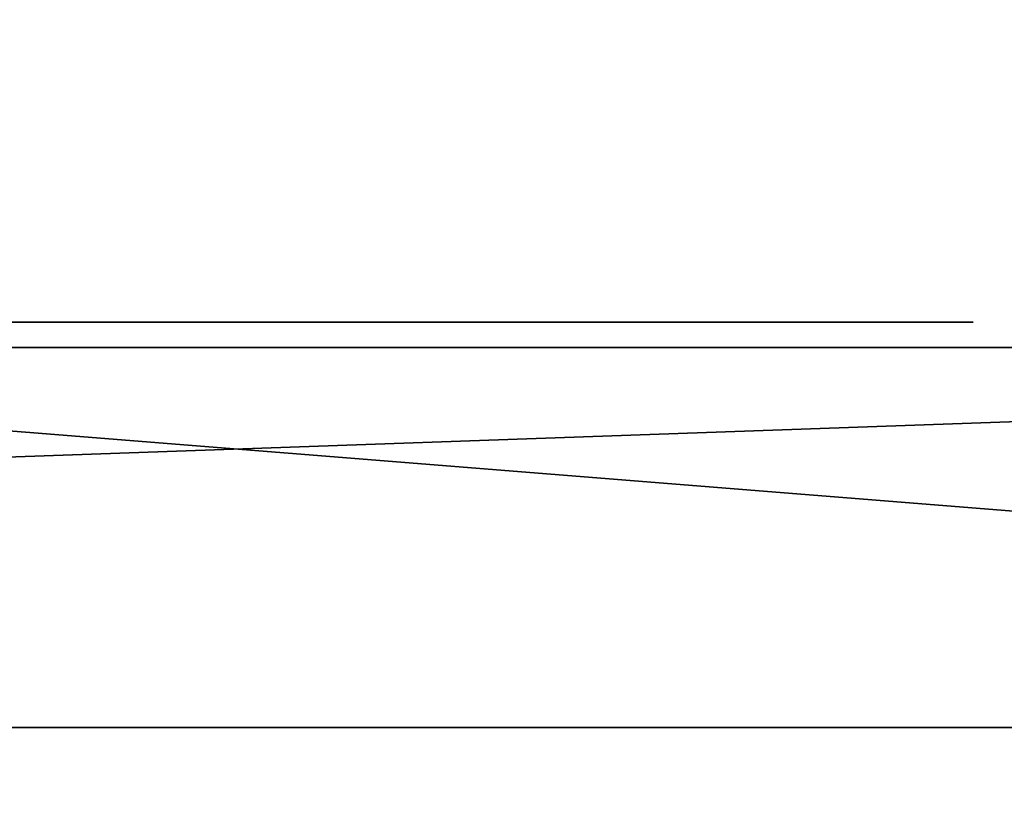
# Model space of a CAD drawing. Units: centimetres. Extents: x -259 to 259, y -312 to 262.
# Drawn here: x 68 to 72, y 90 to 93 of the extents above; entities that cross this region are included whole.
import ezdxf

# ---------------------------------------------------------------- set-up
doc = ezdxf.new("R2010")
doc.units = ezdxf.units.CM
doc.header["$LTSCALE"] = 2.54
doc.layers.get('0').update_dxf_attribs({"true_color": 0xff5454})

# ---------------------------------------------------------------- blocks, each defined once
blk = doc.blocks.new('Grupuj_103')
at = {"color": 0}
for p, q in [((6.1633, 0, 4.4821), (6.1603, 0, 4.4336)), ((6.1603, 0, 4.4336), (6.1625, 0, 3.2564)), ((6.1625, 0, 3.2564), (6.1718, 0, 3.2533)), ((6.164, 0, 4.5876), (6.1633, 0, 4.4821)), ((6.1718, 0, 3.2533), (6.1639, 0, 3.252)), ((6.1639, 0, 3.252), (6.164, 0, 3.0217)), ((6.164, 0, 3.0217), (6.211, 0, 2.662)), ((6.1848, 0, 4.8081), (6.164, 0, 4.5876)), ((6.2438, 0, 5.0004), (6.1848, 0, 4.8081)), ((6.211, 0, 2.662), (6.3445, 0, 2.2438)), ((6.3398, 0, 5.1602), (6.2438, 0, 5.0004)), ((6.2802, 0, 9.1463), (6.2771, 0, 9.0286)), ((6.2771, 0, 9.0286), (6.2771, 0, 6.6901)), ((6.2771, 0, 6.6901), (6.2802, 0, 6.5724)), ((6.3103, 0, 9.3064), (6.2802, 0, 9.1463)), ((6.2802, 0, 6.5724), (6.3107, 0, 6.4123)), ((6.3705, 0, 9.4477), (6.3103, 0, 9.3064)), ((6.3107, 0, 6.4123), (6.3715, 0, 6.2709)), ((6.471, 0, 5.2826), (6.3398, 0, 5.1602)), ((6.3445, 0, 2.2438), (6.6072, 0, 1.8536)), ((6.4581, 0, 9.5677), (6.3705, 0, 9.4477)), ((6.3715, 0, 6.2709), (6.46, 0, 6.1509)), ((6.5702, 0, 9.6636), (6.4581, 0, 9.5677)), ((6.46, 0, 6.1509), (6.5733, 0, 6.0551)), ((6.6326, 0, 5.363), (6.471, 0, 5.2826)), ((6.7044, 0, 9.7327), (6.5702, 0, 9.6636)), ((6.5733, 0, 6.0551), (6.7089, 0, 5.9861)), ((6.6072, 0, 1.8536), (6.6195, 0, 1.8408)), ((6.6195, 0, 1.8408), (6.6316, 0, 1.8276)), ((6.6316, 0, 1.8276), (6.6445, 0, 1.8129)), ((6.8179, 0, 5.3985), (6.6326, 0, 5.363)), ((6.6445, 0, 1.8129), (6.7964, 0, 1.6873)), ((6.8577, 0, 9.7721), (6.7044, 0, 9.7327)), ((6.7089, 0, 5.9861), (6.8639, 0, 5.9466)), ((6.7964, 0, 1.6873), (6.9246, 0, 1.6014)), ((6.8893, 0, 5.3999), (6.8179, 0, 5.3985)), ((7.0061, 0, 9.7802), (6.8577, 0, 9.7721)), ((6.8639, 0, 5.9466), (7.0339, 0, 5.9394)), ((7.0098, 0, 5.3884), (6.8893, 0, 5.3999)), ((6.9246, 0, 1.6014), (7.0569, 0, 1.5423)), ((7.1032, 0, 9.771), (7.0061, 0, 9.7802)), ((7.1843, 0, 5.3336), (7.0098, 0, 5.3884)), ((7.0339, 0, 5.9394), (7.1947, 0, 5.9654)), ((7.0569, 0, 1.5423), (7.1984, 0, 1.5044)), ((7.1957, 0, 9.7505), (7.1032, 0, 9.771)), ((7.3323, 0, 5.2364), (7.1843, 0, 5.3336)), ((7.1947, 0, 5.9654), (7.3374, 0, 6.022)), ((7.2828, 0, 9.7192), (7.1957, 0, 9.7505)), ((7.1984, 0, 1.5044), (7.3317, 0, 1.4802)), ((7.3636, 0, 9.6777), (7.2828, 0, 9.7192)), ((7.3317, 0, 1.4802), (7.458, 0, 1.4681)), ((7.4473, 0, 5.1009), (7.3323, 0, 5.2364)), ((7.3374, 0, 6.022), (7.4594, 0, 6.1067)), ((7.4373, 0, 9.6265), (7.3636, 0, 9.6777)), ((7.5031, 0, 9.5661), (7.4373, 0, 9.6265)), ((7.5274, 0, 4.9317), (7.4473, 0, 5.1009)), ((7.458, 0, 1.4681), (7.5182, 0, 1.4666)), ((7.4594, 0, 6.1067), (7.5578, 0, 6.2167)), ((7.5665, 0, 9.5208), (7.5031, 0, 9.5661)), ((7.5182, 0, 1.4666), (7.6222, 0, 1.4715)), ((7.5719, 0, 4.7323), (7.5274, 0, 4.9317)), ((7.5578, 0, 6.2167), (7.6301, 0, 6.3493)), ((7.6702, 0, 9.6075), (7.5665, 0, 9.5208)), ((7.5815, 0, 4.5513), (7.5719, 0, 4.7323)), ((7.5852, 0, 4.5393), (7.5815, 0, 4.5513)), ((7.5843, 0, 3.3937), (7.5823, 0, 3.4112)), ((7.5823, 0, 3.4112), (7.5834, 0, 3.4269)), ((7.5834, 0, 3.4269), (7.5847, 0, 3.4705)), ((7.5858, 0, 3.23), (7.5843, 0, 3.3937)), ((7.5847, 0, 3.4705), (7.5852, 0, 3.5334)), ((7.5852, 0, 3.6364), (7.585, 0, 3.7534)), ((7.585, 0, 3.7534), (7.5852, 0, 4.5393)), ((7.5852, 0, 3.5334), (7.5852, 0, 3.6364)), ((7.6055, 0, 2.9971), (7.5858, 0, 3.23)), ((7.656, 0, 2.829), (7.6055, 0, 2.9971)), ((7.6222, 0, 1.4715), (7.8484, 0, 1.5242)), ((7.6301, 0, 6.3493), (7.6735, 0, 6.5017)), ((7.7114, 0, 2.757), (7.656, 0, 2.829)), ((7.785, 0, 9.6818), (7.6702, 0, 9.6075)), ((7.6735, 0, 6.5017), (7.6856, 0, 6.6477)), ((7.6856, 0, 6.6477), (7.6856, 0, 8.0411)), ((7.6856, 0, 8.0411), (7.6949, 0, 8.1585)), ((7.6949, 0, 8.1585), (7.7221, 0, 8.2616)), ((7.7775, 0, 2.7135), (7.7114, 0, 2.757)), ((7.7221, 0, 8.2616), (7.7661, 0, 8.3491)), ((7.7661, 0, 8.3491), (7.826, 0, 8.4199)), ((7.8554, 0, 2.6807), (7.7775, 0, 2.7135)), ((7.91, 0, 9.7433), (7.785, 0, 9.6818)), ((7.826, 0, 8.4199), (7.9006, 0, 8.4728)), ((7.8484, 0, 1.5242), (8.0079, 0, 1.6129)), ((7.9373, 0, 2.6452), (7.8554, 0, 2.6807)), ((7.9006, 0, 8.4728), (7.989, 0, 8.5067)), ((8.0446, 0, 9.7916), (7.91, 0, 9.7433)), ((8.0295, 0, 2.5913), (7.9373, 0, 2.6452)), ((7.989, 0, 8.5067), (8.0901, 0, 8.5203)), ((8.0079, 0, 1.6129), (8.1139, 0, 1.715)), ((8.1308, 0, 2.5071), (8.0295, 0, 2.5913)), ((8.1881, 0, 9.8265), (8.0446, 0, 9.7916)), ((8.0901, 0, 8.5203), (8.1929, 0, 8.5127)), ((8.1139, 0, 1.715), (8.1941, 0, 1.8416)), ((8.2073, 0, 2.3923), (8.1308, 0, 2.5071)), ((8.3397, 0, 9.8477), (8.1881, 0, 9.8265)), ((8.1929, 0, 8.5127), (8.2834, 0, 8.4845)), ((8.1941, 0, 1.8416), (8.2425, 0, 1.9833)), ((8.2452, 0, 2.2588), (8.2073, 0, 2.3923)), ((8.2425, 0, 1.9833), (8.2564, 0, 2.1284)), ((8.2564, 0, 2.1284), (8.2452, 0, 2.2588)), ((8.2834, 0, 8.4845), (8.3607, 0, 8.4369)), ((8.4988, 0, 9.8549), (8.3397, 0, 9.8477)), ((8.3607, 0, 8.4369), (8.4237, 0, 8.3711)), ((8.4237, 0, 8.3711), (8.4715, 0, 8.2882)), ((8.4833, 0, 4.0086), (8.4281, 0, 3.6066)), ((8.4281, 0, 3.6066), (8.4397, 0, 3.1914)), ((8.4397, 0, 3.1914), (8.5174, 0, 2.8058)), ((8.4715, 0, 8.2882), (8.5031, 0, 8.1895)), ((8.6002, 0, 4.3738), (8.4833, 0, 4.0086)), ((8.8485, 0, 9.8184), (8.4988, 0, 9.8549)), ((8.5031, 0, 8.1895), (8.5173, 0, 8.0761)), ((8.5173, 0, 8.0761), (8.5181, 0, 6.6605)), ((8.5174, 0, 2.8058), (8.6557, 0, 2.4564)), ((8.5181, 0, 6.6605), (8.5236, 0, 6.5485)), ((8.5236, 0, 6.5485), (8.5586, 0, 6.3909)), ((8.5586, 0, 6.3909), (8.6236, 0, 6.2524)), ((8.7736, 0, 4.6963), (8.6002, 0, 4.3738)), ((8.6236, 0, 6.2524), (8.7158, 0, 6.1357)), ((8.6557, 0, 2.4564), (8.8486, 0, 2.1499)), ((8.7158, 0, 6.1357), (8.8325, 0, 6.0435)), ((8.998, 0, 4.9703), (8.7736, 0, 4.6963)), ((8.8325, 0, 6.0435), (8.971, 0, 5.9785)), ((9.1555, 0, 9.7115), (8.8485, 0, 9.8184)), ((8.8486, 0, 2.1499), (9.0904, 0, 1.8925)), ((8.971, 0, 5.9785), (9.1286, 0, 5.9435)), ((9.2683, 0, 5.1898), (8.998, 0, 4.9703)), ((9.0904, 0, 1.8925), (9.3752, 0, 1.691)), ((9.1286, 0, 5.9435), (9.299, 0, 5.9411)), ((9.4162, 0, 9.5385), (9.1555, 0, 9.7115)), ((9.5793, 0, 5.3489), (9.2683, 0, 5.1898)), ((9.299, 0, 5.9411), (9.4574, 0, 5.9716)), ((9.3752, 0, 1.691), (9.6971, 0, 1.5517)), ((9.6271, 0, 9.3032), (9.4162, 0, 9.5385)), ((9.4574, 0, 5.9716), (9.5973, 0, 6.0325)), ((9.9255, 0, 5.4418), (9.5793, 0, 5.3489)), ((9.5973, 0, 6.0325), (9.716, 0, 6.121)), ((9.7847, 0, 9.0099), (9.6271, 0, 9.3032)), ((9.6971, 0, 1.5517), (10.0503, 0, 1.4811)), ((9.716, 0, 6.121), (9.8108, 0, 6.2343)), ((9.8855, 0, 8.6624), (9.7847, 0, 9.0099)), ((9.8108, 0, 6.2343), (9.8791, 0, 6.3699)), ((9.8499, 0, 3.302), (9.8337, 0, 3.4316)), ((9.8337, 0, 3.4316), (9.8392, 0, 3.5663)), ((9.8392, 0, 3.5663), (9.8657, 0, 3.6921)), ((9.8862, 0, 3.1832), (9.8499, 0, 3.302)), ((9.8657, 0, 3.6921), (9.9114, 0, 3.8061)), ((9.8791, 0, 6.3699), (9.9181, 0, 6.5249)), ((9.926, 0, 8.265), (9.8855, 0, 8.6624)), ((9.9408, 0, 3.077), (9.8862, 0, 3.1832)), ((9.9114, 0, 3.8061), (9.9744, 0, 3.9063)), ((9.9181, 0, 6.5249), (9.9266, 0, 6.6533)), ((10.2474, 0, 5.4643), (9.9255, 0, 5.4418)), ((9.9266, 0, 6.6533), (9.926, 0, 8.265)), ((10.0118, 0, 2.9856), (9.9408, 0, 3.077)), ((9.9744, 0, 3.9063), (10.0529, 0, 3.9905)), ((10.0974, 0, 2.9109), (10.0118, 0, 2.9856)), ((10.0503, 0, 1.4811), (10.292, 0, 1.475)), ((10.0529, 0, 3.9905), (10.1451, 0, 4.0567)), ((10.1958, 0, 2.8551), (10.0974, 0, 2.9109)), ((10.1451, 0, 4.0567), (10.2492, 0, 4.1029)), ((10.3051, 0, 2.8201), (10.1958, 0, 2.8551)), ((10.3858, 0, 5.4574), (10.2474, 0, 5.4643)), ((10.2492, 0, 4.1029), (10.3633, 0, 4.127)), ((10.292, 0, 1.475), (10.425, 0, 1.4857)), ((10.4236, 0, 2.808), (10.3051, 0, 2.8201)), ((10.3825, 0, 8.4392), (10.3128, 0, 8.0347)), ((10.3128, 0, 8.0347), (10.3193, 0, 7.6108)), ((10.3193, 0, 7.6108), (10.4013, 0, 7.2177)), ((10.3633, 0, 4.127), (10.4838, 0, 4.127)), ((10.5232, 0, 8.8037), (10.3825, 0, 8.4392)), ((10.5181, 0, 5.4407), (10.3858, 0, 5.4574)), ((10.4013, 0, 7.2177), (10.5528, 0, 6.863)), ((10.5421, 0, 2.8201), (10.4236, 0, 2.808)), ((10.425, 0, 1.4857), (10.5526, 0, 1.5065)), ((10.4838, 0, 4.127), (10.598, 0, 4.1029)), ((10.6443, 0, 5.4145), (10.5181, 0, 5.4407)), ((10.7294, 0, 9.1227), (10.5232, 0, 8.8037)), ((10.6514, 0, 2.8551), (10.5421, 0, 2.8201)), ((10.5526, 0, 1.5065), (10.6747, 0, 1.5374)), ((10.5528, 0, 6.863), (10.7678, 0, 6.5527)), ((10.598, 0, 4.1029), (10.7021, 0, 4.0567)), ((10.7643, 0, 5.3787), (10.6443, 0, 5.4145)), ((10.7499, 0, 2.9109), (10.6514, 0, 2.8551)), ((10.6747, 0, 1.5374), (10.7912, 0, 1.5784)), ((10.7021, 0, 4.0567), (10.7944, 0, 3.9905)), ((10.9955, 0, 9.391), (10.7294, 0, 9.1227)), ((10.8355, 0, 2.9856), (10.7499, 0, 2.9109)), ((10.878, 0, 5.3334), (10.7643, 0, 5.3787)), ((10.7678, 0, 6.5527), (11.0402, 0, 6.2927)), ((10.7912, 0, 1.5784), (10.9021, 0, 1.6294)), ((10.7944, 0, 3.9905), (10.8729, 0, 3.9063)), ((10.9065, 0, 3.077), (10.8355, 0, 2.9856)), ((10.8729, 0, 3.9063), (10.936, 0, 3.8061)), ((10.9853, 0, 5.2785), (10.878, 0, 5.3334)), ((10.9021, 0, 1.6294), (11.0073, 0, 1.6903)), ((10.9611, 0, 3.1832), (10.9065, 0, 3.077)), ((10.936, 0, 3.8061), (10.9816, 0, 3.6921)), ((10.9974, 0, 3.302), (10.9611, 0, 3.1832)), ((10.9816, 0, 3.6921), (11.0081, 0, 3.5663)), ((11.0863, 0, 5.2142), (10.9853, 0, 5.2785)), ((11.316, 0, 9.6032), (10.9955, 0, 9.391)), ((11.0136, 0, 3.4316), (10.9974, 0, 3.302)), ((11.0073, 0, 1.6903), (11.1067, 0, 1.7612)), ((11.0081, 0, 3.5663), (11.0136, 0, 3.4316)), ((11.0402, 0, 6.2927), (11.3638, 0, 6.0888)), ((11.1759, 0, 5.1555), (11.0863, 0, 5.2142)), ((11.1067, 0, 1.7612), (11.181, 0, 1.779)), ((11.2278, 0, 5.2093), (11.1759, 0, 5.1555)), ((11.181, 0, 1.779), (11.2344, 0, 1.7251)), ((11.2849, 0, 5.2565), (11.2278, 0, 5.2093)), ((11.2344, 0, 1.7251), (11.294, 0, 1.6777)), ((11.3469, 0, 5.2968), (11.2849, 0, 5.2565)), ((11.294, 0, 1.6777), (11.3593, 0, 1.6371)), ((11.6853, 0, 9.7541), (11.316, 0, 9.6032)), ((11.4136, 0, 5.3301), (11.3469, 0, 5.2968)), ((11.3593, 0, 1.6371), (11.4297, 0, 1.6037)), ((11.3638, 0, 6.0888), (11.7326, 0, 5.9471)), ((11.4848, 0, 5.3562), (11.4136, 0, 5.3301)), ((11.4297, 0, 1.6037), (11.5046, 0, 1.5777)), ((11.5601, 0, 5.375), (11.4848, 0, 5.3562)), ((11.5046, 0, 1.5777), (11.5835, 0, 1.5596)), ((11.6393, 0, 5.3864), (11.5601, 0, 5.375)), ((11.5835, 0, 1.5596), (11.6657, 0, 1.5497)), ((11.7222, 0, 5.3903), (11.6393, 0, 5.3864)), ((11.6657, 0, 1.5497), (11.7729, 0, 1.5492)), ((12.0979, 0, 9.8383), (11.6853, 0, 9.7541)), ((11.7233, 0, 7.7255), (11.7148, 0, 7.8678)), ((11.7148, 0, 7.8678), (11.7267, 0, 8.0081)), ((11.8703, 0, 5.3773), (11.7222, 0, 5.3903)), ((11.7516, 0, 7.5966), (11.7233, 0, 7.7255)), ((11.7267, 0, 8.0081), (11.7582, 0, 8.1347)), ((11.7326, 0, 5.9471), (12.1404, 0, 5.8733)), ((11.7984, 0, 7.4825), (11.7516, 0, 7.5966)), ((11.7582, 0, 8.1347), (11.8079, 0, 8.2461)), ((11.7729, 0, 1.5492), (11.9169, 0, 1.5706)), ((11.8622, 0, 7.385), (11.7984, 0, 7.4825)), ((11.8079, 0, 8.2461), (11.8744, 0, 8.3407)), ((11.9418, 0, 7.3056), (11.8622, 0, 7.385)), ((12.0052, 0, 5.3397), (11.8703, 0, 5.3773)), ((11.8744, 0, 8.3407), (11.9565, 0, 8.417)), ((11.9169, 0, 1.5706), (12.0469, 0, 1.6161)), ((12.0359, 0, 7.2457), (11.9418, 0, 7.3056)), ((11.9565, 0, 8.417), (12.0529, 0, 8.4735)), ((12.1248, 0, 5.2792), (12.0052, 0, 5.3397)), ((12.1431, 0, 7.2071), (12.0359, 0, 7.2457)), ((12.0469, 0, 1.6161), (12.161, 0, 1.6838)), ((12.0529, 0, 8.4735), (12.1621, 0, 8.5085)), ((12.4984, 0, 9.853), (12.0979, 0, 9.8383)), ((12.2275, 0, 5.1977), (12.1248, 0, 5.2792)), ((12.1404, 0, 5.8733), (12.5164, 0, 5.8679)), ((12.2621, 0, 7.1911), (12.1431, 0, 7.2071)), ((12.161, 0, 1.6838), (12.2575, 0, 1.7718)), ((12.1621, 0, 8.5085), (12.283, 0, 8.5205)), ((12.3111, 0, 5.0972), (12.2275, 0, 5.1977)), ((12.2575, 0, 1.7718), (12.3345, 0, 1.8783)), ((12.3516, 0, 7.1921), (12.2621, 0, 7.1911)), ((12.283, 0, 8.5205), (12.3646, 0, 8.5186)), ((12.3741, 0, 4.9794), (12.3111, 0, 5.0972)), ((12.3345, 0, 1.8783), (12.3901, 0, 2.0015)), ((12.4269, 0, 7.1969), (12.3516, 0, 7.1921)), ((12.3646, 0, 8.5186), (12.4387, 0, 8.5133)), ((12.4144, 0, 4.8462), (12.3741, 0, 4.9794)), ((12.3901, 0, 2.0015), (12.4224, 0, 2.1394)), ((12.4302, 0, 4.6994), (12.4144, 0, 4.8462)), ((12.4224, 0, 2.1394), (12.4303, 0, 2.2611)), ((12.4955, 0, 7.2046), (12.4269, 0, 7.1969)), ((12.4303, 0, 2.2611), (12.4302, 0, 4.6994))]:
    blk.add_line(p, q, dxfattribs=at)
at = {"color": 18, "true_color": 0x010101}
mesh = blk.add_polyface(dxfattribs=at)
corners = [(7.6222, 0, 1.4715), (7.458, 0, 1.4681), (7.5182, 0, 1.4666), (7.3317, 0, 1.4802), (7.8484, 0, 1.5242), (7.1984, 0, 1.5044), (7.0569, 0, 1.5423), (8.0079, 0, 1.6129), (6.9246, 0, 1.6014), (6.7964, 0, 1.6873), (8.1139, 0, 1.715), (6.6445, 0, 1.8129), (8.1941, 0, 1.8416), (6.6316, 0, 1.8276), (6.6195, 0, 1.8408), (6.6072, 0, 1.8536), (8.2425, 0, 1.9833), (6.3445, 0, 2.2438), (8.2564, 0, 2.1284), (8.2452, 0, 2.2588), (6.211, 0, 2.662), (8.2073, 0, 2.3923), (8.1308, 0, 2.5071), (8.0295, 0, 2.5913), (7.9373, 0, 2.6452), (7.8554, 0, 2.6807), (6.164, 0, 3.0217), (7.7775, 0, 2.7135), (7.7114, 0, 2.757), (7.656, 0, 2.829), (7.6055, 0, 2.9971), (7.5858, 0, 3.23), (6.1639, 0, 3.252), (7.5843, 0, 3.3937), (6.1718, 0, 3.2533), (6.1625, 0, 3.2564), (6.1603, 0, 4.4336), (7.5823, 0, 3.4112), (7.5834, 0, 3.4269), (7.5847, 0, 3.4705), (7.5852, 0, 3.5334), (7.5852, 0, 3.6364), (7.585, 0, 3.7534), (7.5852, 0, 4.5393), (6.1633, 0, 4.4821), (6.164, 0, 4.5876), (7.5815, 0, 4.5513), (7.5719, 0, 4.7323), (6.1848, 0, 4.8081), (7.5274, 0, 4.9317), (6.2438, 0, 5.0004), (7.4473, 0, 5.1009), (6.3398, 0, 5.1602), (7.3323, 0, 5.2364), (6.471, 0, 5.2826), (7.1843, 0, 5.3336), (6.6326, 0, 5.363), (7.0098, 0, 5.3884), (6.8179, 0, 5.3985), (6.8893, 0, 5.3999)]
mesh.append_faces([[corners[k] for k in face] for face in [(0, 1, 2), (58, 57, 59)]], dxfattribs={"vtx0": -1, "color": 18})
mesh.append_faces([[corners[k] for k in face] for face in [(1, 0, 3), (3, 4, 5), (5, 4, 6), (6, 7, 8), (8, 7, 9), (9, 10, 11), (11, 12, 13), (13, 12, 14), (14, 12, 15), (15, 16, 17), (17, 19, 20), (20, 25, 26), (26, 31, 32), (32, 33, 34), (34, 33, 35), (35, 33, 36), (36, 43, 44), (44, 43, 45), (45, 47, 48), (48, 49, 50), (50, 51, 52), (52, 53, 54), (54, 55, 56), (56, 57, 58)]], dxfattribs={"vtx0": -1, "vtx1": -1, "color": 18})
mesh.append_faces([[corners[k] for k in face] for face in [(3, 0, 4), (6, 4, 7), (9, 7, 10), (11, 10, 12), (15, 12, 16), (17, 16, 18), (17, 18, 19), (20, 19, 21), (20, 21, 22), (20, 22, 23), (20, 23, 24), (20, 24, 25), (26, 25, 27), (26, 27, 28), (26, 28, 29), (26, 29, 30), (26, 30, 31), (32, 31, 33), (36, 33, 37), (36, 37, 38), (36, 38, 39), (36, 39, 40), (36, 40, 41), (36, 41, 42), (36, 42, 43), (45, 43, 46), (45, 46, 47), (48, 47, 49), (50, 49, 51), (52, 51, 53), (54, 53, 55), (56, 55, 57)]], dxfattribs={"vtx0": -1, "vtx2": -1, "color": 18})
mesh = blk.add_polyface(dxfattribs=at)
corners = [(9.4574, 0, 5.9716), (9.1286, 0, 5.9435), (9.299, 0, 5.9411), (8.971, 0, 5.9785), (9.5973, 0, 6.0325), (8.8325, 0, 6.0435), (9.716, 0, 6.121), (8.7158, 0, 6.1357), (9.8108, 0, 6.2343), (8.6236, 0, 6.2524), (9.8791, 0, 6.3699), (8.5586, 0, 6.3909), (9.9181, 0, 6.5249), (8.5236, 0, 6.5485), (9.9266, 0, 6.6533), (8.5181, 0, 6.6605), (9.926, 0, 8.265), (8.5173, 0, 8.0761), (8.5031, 0, 8.1895), (8.4715, 0, 8.2882), (9.8855, 0, 8.6624), (8.4237, 0, 8.3711), (8.3607, 0, 8.4369), (8.2834, 0, 8.4845), (8.1929, 0, 8.5127), (8.0901, 0, 8.5203), (7.1947, 0, 5.9654), (6.8639, 0, 5.9466), (7.0339, 0, 5.9394), (6.7089, 0, 5.9861), (7.3374, 0, 6.022), (6.5733, 0, 6.0551), (7.4594, 0, 6.1067), (6.46, 0, 6.1509), (7.5578, 0, 6.2167), (6.3715, 0, 6.2709), (7.6301, 0, 6.3493), (6.3107, 0, 6.4123), (7.6735, 0, 6.5017), (6.2802, 0, 6.5724), (7.6856, 0, 6.6477), (6.2771, 0, 6.6901), (7.6856, 0, 8.0411), (6.2771, 0, 9.0286), (7.6949, 0, 8.1585), (7.7221, 0, 8.2616), (7.7661, 0, 8.3491), (7.826, 0, 8.4199), (7.9006, 0, 8.4728), (7.989, 0, 8.5067), (9.7847, 0, 9.0099), (9.6271, 0, 9.3032), (6.2802, 0, 9.1463), (6.3103, 0, 9.3064), (9.4162, 0, 9.5385), (6.3705, 0, 9.4477), (7.5665, 0, 9.5208), (7.6702, 0, 9.6075), (9.1555, 0, 9.7115), (7.785, 0, 9.6818), (7.91, 0, 9.7433), (8.8485, 0, 9.8184), (8.0446, 0, 9.7916), (8.1881, 0, 9.8265), (8.4988, 0, 9.8549), (8.3397, 0, 9.8477), (6.4581, 0, 9.5677), (7.5031, 0, 9.5661), (7.4373, 0, 9.6265), (6.5702, 0, 9.6636), (7.3636, 0, 9.6777), (6.7044, 0, 9.7327), (7.2828, 0, 9.7192), (7.1957, 0, 9.7505), (6.8577, 0, 9.7721), (7.1032, 0, 9.771), (7.0061, 0, 9.7802)]
mesh.append_faces([[corners[k] for k in face] for face in [(0, 1, 2), (26, 27, 28), (63, 64, 65), (74, 75, 76)]], dxfattribs={"vtx0": -1, "color": 18})
mesh.append_faces([[corners[k] for k in face] for face in [(1, 0, 3), (3, 4, 5), (5, 6, 7), (7, 8, 9), (9, 10, 11), (11, 12, 13), (13, 14, 15), (15, 16, 17), (17, 16, 18), (18, 16, 19), (19, 20, 21), (21, 20, 22), (22, 20, 23), (23, 20, 24), (24, 20, 25), (27, 26, 29), (29, 30, 31), (31, 32, 33), (33, 34, 35), (35, 36, 37), (37, 38, 39), (39, 40, 41), (41, 42, 43), (43, 51, 52), (52, 51, 53), (53, 54, 55), (56, 54, 57), (57, 58, 59), (59, 58, 60), (60, 61, 62), (62, 61, 63), (66, 68, 69), (69, 70, 71), (71, 73, 74)]], dxfattribs={"vtx0": -1, "vtx1": -1, "color": 18})
mesh.append_faces([[corners[k] for k in face] for face in [(43, 25, 20), (55, 54, 56)]], dxfattribs={"vtx0": -1, "vtx1": -1, "vtx2": -1, "color": 18})
mesh.append_faces([[corners[k] for k in face] for face in [(3, 0, 4), (5, 4, 6), (7, 6, 8), (9, 8, 10), (11, 10, 12), (13, 12, 14), (15, 14, 16), (19, 16, 20), (29, 26, 30), (31, 30, 32), (33, 32, 34), (35, 34, 36), (37, 36, 38), (39, 38, 40), (41, 40, 42), (43, 42, 44), (43, 44, 45), (43, 45, 46), (43, 46, 47), (43, 47, 48), (43, 48, 49), (43, 49, 25), (43, 20, 50), (43, 50, 51), (53, 51, 54), (57, 54, 58), (60, 58, 61), (63, 61, 64), (56, 66, 55), (66, 56, 67), (66, 67, 68), (69, 68, 70), (71, 70, 72), (71, 72, 73), (74, 73, 75)]], dxfattribs={"vtx0": -1, "vtx2": -1, "color": 18})
mesh = blk.add_polyface(dxfattribs=at)
corners = [(12.2275, 0, 5.1977), (11.1759, 0, 5.1555), (12.3111, 0, 5.0972), (11.2278, 0, 5.2093), (12.1248, 0, 5.2792), (11.2849, 0, 5.2565), (11.3469, 0, 5.2968), (12.0052, 0, 5.3397), (11.4136, 0, 5.3301), (11.4848, 0, 5.3562), (11.8703, 0, 5.3773), (11.5601, 0, 5.375), (11.6393, 0, 5.3864), (11.7222, 0, 5.3903), (10.425, 0, 1.4857), (10.0503, 0, 1.4811), (10.292, 0, 1.475), (9.6971, 0, 1.5517), (10.5526, 0, 1.5065), (10.6747, 0, 1.5374), (10.7912, 0, 1.5784), (9.3752, 0, 1.691), (10.9021, 0, 1.6294), (11.0073, 0, 1.6903), (11.1067, 0, 1.7612), (9.0904, 0, 1.8925), (11.181, 0, 1.779), (12.3345, 0, 1.8783), (12.3901, 0, 2.0015), (8.8486, 0, 2.1499), (12.4224, 0, 2.1394), (12.4303, 0, 2.2611), (8.6557, 0, 2.4564), (10.5421, 0, 2.8201), (10.6514, 0, 2.8551), (10.7499, 0, 2.9109), (10.8355, 0, 2.9856), (12.4302, 0, 4.6994), (10.4236, 0, 2.808), (8.5174, 0, 2.8058), (10.9065, 0, 3.077), (10.9611, 0, 3.1832), (10.9974, 0, 3.302), (11.0136, 0, 3.4316), (11.0081, 0, 3.5663), (10.9816, 0, 3.6921), (10.936, 0, 3.8061), (10.8729, 0, 3.9063), (10.7944, 0, 3.9905), (10.7021, 0, 4.0567), (10.598, 0, 4.1029), (10.4838, 0, 4.127), (10.3633, 0, 4.127), (8.6002, 0, 4.3738), (8.7736, 0, 4.6963), (8.998, 0, 4.9703), (12.4144, 0, 4.8462), (12.3741, 0, 4.9794), (9.2683, 0, 5.1898), (11.0863, 0, 5.2142), (9.5793, 0, 5.3489), (10.9853, 0, 5.2785), (10.878, 0, 5.3334), (10.7643, 0, 5.3787), (9.9255, 0, 5.4418), (10.6443, 0, 5.4145), (10.5181, 0, 5.4407), (10.3858, 0, 5.4574), (10.2474, 0, 5.4643), (10.3051, 0, 2.8201), (8.4397, 0, 3.1914), (10.1958, 0, 2.8551), (10.0974, 0, 2.9109), (10.0118, 0, 2.9856), (9.9408, 0, 3.077), (9.8862, 0, 3.1832), (9.8499, 0, 3.302), (8.4281, 0, 3.6066), (9.8337, 0, 3.4316), (9.8392, 0, 3.5663), (9.8657, 0, 3.6921), (8.4833, 0, 4.0086), (9.9114, 0, 3.8061), (9.9744, 0, 3.9063), (10.0529, 0, 3.9905), (10.1451, 0, 4.0567), (10.2492, 0, 4.1029), (11.9169, 0, 1.5706), (11.6657, 0, 1.5497), (11.7729, 0, 1.5492), (11.5835, 0, 1.5596), (11.5046, 0, 1.5777), (12.0469, 0, 1.6161), (11.4297, 0, 1.6037), (11.3593, 0, 1.6371), (12.161, 0, 1.6838), (11.294, 0, 1.6777), (11.2344, 0, 1.7251), (12.2575, 0, 1.7718)]
mesh.append_faces([[corners[k] for k in face] for face in [(12, 10, 13), (14, 15, 16), (64, 67, 68), (87, 88, 89)]], dxfattribs={"vtx0": -1, "color": 18})
mesh.append_faces([[corners[k] for k in face] for face in [(0, 1, 2), (1, 0, 3), (3, 4, 5), (5, 4, 6), (6, 7, 8), (8, 7, 9), (9, 10, 11), (11, 10, 12), (15, 14, 17), (17, 20, 21), (21, 24, 25), (25, 28, 29), (29, 31, 32), (33, 31, 34), (34, 31, 35), (35, 31, 36), (32, 38, 39), (36, 37, 40), (40, 37, 41), (41, 37, 42), (42, 37, 43), (43, 37, 44), (44, 37, 45), (45, 37, 46), (46, 37, 47), (47, 37, 48), (48, 37, 49), (49, 37, 50), (50, 37, 51), (51, 37, 52), (53, 37, 54), (54, 37, 55), (55, 57, 58), (58, 59, 60), (60, 63, 64), (39, 69, 70), (69, 39, 38), (70, 76, 77), (77, 80, 81), (81, 85, 53), (88, 87, 90), (90, 87, 91), (91, 92, 93), (93, 92, 94), (94, 95, 96), (96, 95, 97), (97, 98, 26)]], dxfattribs={"vtx0": -1, "vtx1": -1, "color": 18})
mesh.append_faces([[corners[k] for k in face] for face in [(25, 26, 27), (32, 31, 33), (52, 37, 53), (58, 2, 1)]], dxfattribs={"vtx0": -1, "vtx1": -1, "vtx2": -1, "color": 18})
mesh.append_faces([[corners[k] for k in face] for face in [(3, 0, 4), (6, 4, 7), (9, 7, 10), (17, 14, 18), (17, 18, 19), (17, 19, 20), (21, 20, 22), (21, 22, 23), (21, 23, 24), (25, 24, 26), (25, 27, 28), (29, 28, 30), (29, 30, 31), (36, 31, 37), (32, 33, 38), (55, 37, 56), (55, 56, 57), (58, 57, 2), (58, 1, 59), (60, 59, 61), (60, 61, 62), (60, 62, 63), (64, 63, 65), (64, 65, 66), (64, 66, 67), (70, 69, 71), (70, 71, 72), (70, 72, 73), (70, 73, 74), (70, 74, 75), (70, 75, 76), (77, 76, 78), (77, 78, 79), (77, 79, 80), (81, 80, 82), (81, 82, 83), (81, 83, 84), (81, 84, 85), (53, 85, 86), (53, 86, 52), (91, 87, 92), (94, 92, 95), (97, 95, 98), (26, 98, 27)]], dxfattribs={"vtx0": -1, "vtx2": -1, "color": 18})
mesh = blk.add_polyface(dxfattribs=at)
corners = [(13.6992, 0, 7.1281), (12.3516, 0, 7.1921), (12.2621, 0, 7.1911), (13.623, 0, 7.2101), (12.4269, 0, 7.1969), (12.4955, 0, 7.2046), (12.5583, 0, 7.2149), (13.5322, 0, 7.2756), (12.6165, 0, 7.2272), (12.671, 0, 7.2409), (12.7228, 0, 7.2557), (12.773, 0, 7.2709), (12.8206, 0, 7.2856), (13.4286, 0, 7.3225), (12.8684, 0, 7.2998), (12.9177, 0, 7.3134), (12.9692, 0, 7.3257), (13.3142, 0, 7.3489), (13.0235, 0, 7.3364), (13.0812, 0, 7.345), (13.143, 0, 7.351), (13.2095, 0, 7.3539), (13.3339, 0, 8.3652), (13.1537, 0, 8.3595), (13.2211, 0, 8.3572), (13.0912, 0, 8.365), (13.0329, 0, 8.3732), (13.4467, 0, 8.3952), (12.978, 0, 8.3836), (12.6258, 0, 8.4819), (13.5483, 0, 8.4453), (13.6368, 0, 8.5137), (12.5683, 0, 8.4944), (12.5063, 0, 8.5051), (12.4387, 0, 8.5133), (12.3646, 0, 8.5186), (13.7103, 0, 8.5983), (12.283, 0, 8.5205), (12.8133, 0, 5.8995), (12.1404, 0, 5.8733), (12.5164, 0, 5.8679), (11.7326, 0, 5.9471), (13.0787, 0, 5.9606), (11.3638, 0, 6.0888), (13.3092, 0, 6.0493), (13.5012, 0, 6.1635), (11.0402, 0, 6.2927), (13.6515, 0, 6.301), (10.7678, 0, 6.5527), (13.7565, 0, 6.4599), (13.813, 0, 6.638), (10.5528, 0, 6.863), (13.82, 0, 6.8025), (13.7996, 0, 6.9223), (10.4013, 0, 7.2177), (13.7587, 0, 7.0315), (12.1431, 0, 7.2071), (12.0359, 0, 7.2457), (10.3193, 0, 7.6108), (11.9418, 0, 7.3056), (11.8622, 0, 7.385), (11.7984, 0, 7.4825), (11.7516, 0, 7.5966), (11.7233, 0, 7.7255), (10.3128, 0, 8.0347), (11.7148, 0, 7.8678), (11.7267, 0, 8.0081), (11.7582, 0, 8.1347), (10.3825, 0, 8.4392), (11.8079, 0, 8.2461), (11.8744, 0, 8.3407), (11.9565, 0, 8.417), (12.0529, 0, 8.4735), (10.5232, 0, 8.8037), (12.1621, 0, 8.5085), (13.7669, 0, 8.6971), (13.8045, 0, 8.8082), (10.7294, 0, 9.1227), (13.8213, 0, 8.9296), (13.8075, 0, 9.1054), (13.7443, 0, 9.2819), (10.9955, 0, 9.391), (13.6344, 0, 9.4386), (11.316, 0, 9.6032), (13.4809, 0, 9.5735), (13.2872, 0, 9.6845), (11.6853, 0, 9.7541), (13.0567, 0, 9.7695), (12.0979, 0, 9.8383), (12.7926, 0, 9.8264), (12.4984, 0, 9.853)]
mesh.append_faces([[corners[k] for k in face] for face in [(20, 17, 21), (22, 23, 24), (38, 39, 40), (88, 89, 90)]], dxfattribs={"vtx0": -1, "color": 18})
mesh.append_faces([[corners[k] for k in face] for face in [(1, 3, 4), (4, 3, 5), (5, 3, 6), (6, 7, 8), (8, 7, 9), (9, 7, 10), (10, 7, 11), (11, 7, 12), (12, 13, 14), (14, 13, 15), (15, 13, 16), (16, 17, 18), (18, 17, 19), (19, 17, 20), (23, 22, 25), (25, 22, 26), (26, 27, 28), (28, 27, 29), (29, 31, 32), (32, 31, 33), (33, 31, 34), (34, 31, 35), (35, 36, 37), (39, 38, 41), (41, 42, 43), (43, 45, 46), (46, 47, 48), (48, 50, 51), (51, 53, 54), (54, 57, 58), (58, 63, 64), (64, 67, 68), (68, 72, 73), (73, 76, 77), (77, 80, 81), (81, 82, 83), (83, 85, 86), (86, 87, 88)]], dxfattribs={"vtx0": -1, "vtx1": -1, "color": 18})
mesh.append_faces([[corners[k] for k in face] for face in [(54, 0, 2), (73, 37, 36)]], dxfattribs={"vtx0": -1, "vtx1": -1, "vtx2": -1, "color": 18})
mesh.append_faces([[corners[k] for k in face] for face in [(0, 1, 2), (1, 0, 3), (6, 3, 7), (12, 7, 13), (16, 13, 17), (26, 22, 27), (29, 27, 30), (29, 30, 31), (35, 31, 36), (41, 38, 42), (43, 42, 44), (43, 44, 45), (46, 45, 47), (48, 47, 49), (48, 49, 50), (51, 50, 52), (51, 52, 53), (54, 53, 55), (54, 55, 0), (54, 2, 56), (54, 56, 57), (58, 57, 59), (58, 59, 60), (58, 60, 61), (58, 61, 62), (58, 62, 63), (64, 63, 65), (64, 65, 66), (64, 66, 67), (68, 67, 69), (68, 69, 70), (68, 70, 71), (68, 71, 72), (73, 72, 74), (73, 74, 37), (73, 36, 75), (73, 75, 76), (77, 76, 78), (77, 78, 79), (77, 79, 80), (81, 80, 82), (83, 82, 84), (83, 84, 85), (86, 85, 87), (88, 87, 89)]], dxfattribs={"vtx0": -1, "vtx2": -1, "color": 18})
blk = doc.blocks.new('logo_vinci_LOW')
at = {"color": 0, "xscale": 0.6, "zscale": 0.6}
blk.add_blockref('Grupuj_103', (-8.8716, 0, -1.7374), dxfattribs=at)
blk = doc.blocks.new('Grupuj_81')
at = {"color": 0}
for p, q in [((18.7685, 1.5, 68.3179), (-0.0022, 1.5, 67.9401)), ((18.7685, 1.5, 68.3179), (-0.0022, 1.5, 67.9401)), ((2.3677, 1.5, 4.082), (44.967, 1.5, 1.3553)), ((2.3677, 1.5, 4.082), (44.967, 1.5, 1.3553)), ((18.7685, 0, 68.3179), (-0.0022, 0, 67.9401)), ((18.7685, 0, 68.3179), (-0.0022, 0, 67.9401)), ((2.3677, 0, 4.082), (44.967, 0, 1.3553)), ((2.3677, 0, 4.082), (44.967, 0, 1.3553))]:
    blk.add_line(p, q, dxfattribs=at)
mesh = blk.add_polyface(dxfattribs=at)
corners = [(2.3677, 1.5, 4.082), (53.2805, 1.5, 4.8821), (44.967, 1.5, 1.3553), (0.4104, 1.5, 10.7443), (6.6763, 1.5, 20.407), (41.5688, 1.5, 15.6346), (30.4806, 1.5, 18.6057), (22.3635, 1.5, 26.7228), (0.9845, 1.5, 26.8206), (19.3925, 1.5, 37.8109), (-0.0022, 1.5, 67.9401), (22.3635, 1.5, 48.8991), (30.4806, 1.5, 57.0162), (41.5688, 1.5, 59.9873), (35.4511, 1.5, 67.4945), (18.7685, 1.5, 68.3179), (27.4202, 1.5, 71.4176), (61.992, 1.5, 1.2276), (80.5541, 1.5, 67.9401), (80.706, 1.5, -0.003), (60.774, 1.5, 26.7228), (52.6569, 1.5, 18.6057), (63.7451, 1.5, 37.8109), (60.774, 1.5, 48.8991), (52.6569, 1.5, 57.0162)]
mesh.append_faces([[corners[k] for k in face] for face in [(0, 1, 2), (14, 15, 16), (17, 18, 19)]], dxfattribs={"vtx0": -1, "color": 0})
mesh.append_faces([[corners[k] for k in face] for face in [(4, 5, 3), (5, 4, 6), (6, 4, 7), (7, 8, 9), (9, 10, 11), (11, 10, 12), (12, 10, 13), (20, 1, 21), (21, 1, 5), (18, 13, 14)]], dxfattribs={"vtx0": -1, "vtx1": -1, "color": 0})
mesh.append_faces([[corners[k] for k in face] for face in [(13, 10, 14), (18, 1, 20), (5, 1, 3)]], dxfattribs={"vtx0": -1, "vtx1": -1, "vtx2": -1, "color": 0})
mesh.append_faces([[corners[k] for k in face] for face in [(1, 0, 3), (7, 4, 8), (9, 8, 10), (14, 10, 15), (18, 17, 1), (18, 20, 22), (18, 22, 23), (18, 23, 24), (18, 24, 13)]], dxfattribs={"vtx0": -1, "vtx2": -1, "color": 0})
at = {"color": 18, "true_color": 0x010101}
mesh = blk.add_polyface(dxfattribs=at)
corners = [(18.7685, 0, 68.3179), (-0.0022, 1.5, 67.9401), (-0.0022, 0, 67.9401), (18.7685, 1.5, 68.3179)]
mesh.append_faces([[corners[k] for k in face] for face in [(0, 1, 2), (1, 0, 3)]], dxfattribs={"vtx0": -1, "color": 18})
mesh = blk.add_polyface(dxfattribs=at)
corners = [(44.967, 1.5, 1.3553), (2.3677, 0, 4.082), (2.3677, 1.5, 4.082), (44.967, 0, 1.3553)]
mesh.append_faces([[corners[k] for k in face] for face in [(0, 1, 2), (1, 0, 3)]], dxfattribs={"vtx0": -1, "color": 18})
at = {"color": 0}
mesh = blk.add_polyface(dxfattribs=at)
corners = [(80.5541, 0, 67.9401), (61.992, 0, 1.2276), (80.706, 0, -0.003), (53.2805, 0, 4.8821), (60.774, 0, 26.7228), (52.6569, 0, 18.6057), (41.5688, 0, 15.6346), (0.4104, 0, 10.7443), (63.7451, 0, 37.8109), (60.774, 0, 48.8991), (52.6569, 0, 57.0162), (41.5688, 0, 59.9873), (35.4511, 0, 67.4945), (6.6763, 0, 20.407), (30.4806, 0, 18.6057), (22.3635, 0, 26.7228), (0.9845, 0, 26.8206), (19.3925, 0, 37.8109), (-0.0022, 0, 67.9401), (22.3635, 0, 48.8991), (30.4806, 0, 57.0162), (18.7685, 0, 68.3179), (27.4202, 0, 71.4176), (2.3677, 0, 4.082), (44.967, 0, 1.3553)]
mesh.append_faces([[corners[k] for k in face] for face in [(0, 1, 2), (21, 12, 22), (3, 23, 24)]], dxfattribs={"vtx0": -1, "color": 0})
mesh.append_faces([[corners[k] for k in face] for face in [(1, 0, 3), (4, 0, 8), (8, 0, 9), (9, 0, 10), (10, 0, 11), (13, 15, 16), (16, 17, 18), (18, 12, 21), (23, 3, 7)]], dxfattribs={"vtx0": -1, "vtx1": -1, "color": 0})
mesh.append_faces([[corners[k] for k in face] for face in [(3, 0, 4), (3, 6, 7), (18, 11, 12)]], dxfattribs={"vtx0": -1, "vtx1": -1, "vtx2": -1, "color": 0})
mesh.append_faces([[corners[k] for k in face] for face in [(3, 4, 5), (3, 5, 6), (11, 0, 12), (6, 13, 7), (13, 6, 14), (13, 14, 15), (16, 15, 17), (18, 17, 19), (18, 19, 20), (18, 20, 11)]], dxfattribs={"vtx0": -1, "vtx2": -1, "color": 0})
blk = doc.blocks.new('Grupuj_85')
at = {"color": 152, "true_color": 0x007db7}
blk.add_blockref('Grupuj_81', (0.0022, 3.8, 0.003), dxfattribs=at)
at = {"color": 0}
blk.add_blockref('logo_vinci_LOW', (16.0214, 3.7, 8.0699), dxfattribs=at)
blk = doc.blocks.new('labirynt_WOODEN_LOW')
at = {"color": 0}
blk.add_blockref('Grupuj_85', (-41.1822, -1.0758, 3.4579), dxfattribs=at)
blk = doc.blocks.new('Grupuj_6')
at = {"color": 0}
mesh = blk.add_polyface(dxfattribs=at)
corners = [(3.0265, 50.9486, 4.6538), (59.0936, 48.5725, 7.0298), (49.3426, 52.8751, 2.7273), (2.5386, 50.8904, 4.712), (0, 48.5058, 7.0965), (4.7519, 6.5045, 49.0979), (49.3919, 7.353, 48.2494), (49.3919, 6.7305, 48.8719), (49.5109, 6.5179, 49.0845), (49.8116, 6.4338, 49.1686), (39.7066, 0.8485, 54.7538), (50.8919, 6.1648, 49.4376), (50.7242, 5.8625, 49.7399), (50.5116, 6.4338, 49.1686), (69.6071, 53.7264, 1.876), (99.1011, 52.3097, 3.2927), (94.847, 54.7538, 0.8485), (59.6039, 48.7671, 6.8353), (94.1279, 7.353, 48.2494)]
mesh.append_faces([[corners[k] for k in face] for face in [(0, 1, 2), (11, 10, 12), (14, 15, 16)]], dxfattribs={"vtx0": -1, "color": 0})
mesh.append_faces([[corners[k] for k in face] for face in [(5, 6, 4), (6, 5, 7), (7, 5, 8), (8, 5, 9), (15, 17, 18), (18, 4, 6)]], dxfattribs={"vtx0": -1, "vtx1": -1, "color": 0})
mesh.append_faces([[corners[k] for k in face] for face in [(9, 10, 11), (18, 1, 4)]], dxfattribs={"vtx0": -1, "vtx1": -1, "vtx2": -1, "color": 0})
mesh.append_faces([[corners[k] for k in face] for face in [(1, 0, 3), (1, 3, 4), (9, 5, 10), (15, 14, 17), (18, 17, 1)]], dxfattribs={"vtx0": -1, "vtx2": -1, "color": 0})
mesh.append_faces([[corners[k] for k in face] for face in [(11, 13, 9)]], dxfattribs={"vtx2": -1, "color": 0})
mesh = blk.add_polyface(dxfattribs=at)
corners = [(59.0936, 47.724, 6.1813), (3.0265, 50.1001, 3.8053), (49.3426, 52.0266, 1.8788), (2.5386, 50.0419, 3.8634), (0, 47.6573, 6.248), (99.1011, 51.4611, 2.4442), (69.6071, 52.8779, 1.0275), (94.847, 53.9053), (59.6039, 47.9186, 5.9868), (94.1279, 6.5045, 47.4008), (49.3919, 6.5045, 47.4008), (50.8919, 5.3163, 48.589), (49.8116, 5.5852, 48.3201), (50.5116, 5.5852, 48.3201), (4.7519, 5.6559, 48.2494), (49.3919, 5.882, 48.0233), (49.5109, 5.6694, 48.2359), (39.7066, 0, 53.9053), (50.7242, 5.0139, 48.8914)]
mesh.append_faces([[corners[k] for k in face] for face in [(0, 1, 2), (5, 6, 7), (11, 12, 13), (17, 11, 18)]], dxfattribs={"vtx0": -1, "color": 0})
mesh.append_faces([[corners[k] for k in face] for face in [(1, 0, 3), (3, 0, 4), (6, 5, 8), (8, 9, 0), (14, 12, 17)]], dxfattribs={"vtx0": -1, "vtx1": -1, "color": 0})
mesh.append_faces([[corners[k] for k in face] for face in [(0, 9, 4), (17, 12, 11)]], dxfattribs={"vtx0": -1, "vtx1": -1, "vtx2": -1, "color": 0})
mesh.append_faces([[corners[k] for k in face] for face in [(8, 5, 9), (4, 9, 10), (10, 14, 4), (14, 10, 15), (14, 15, 16), (14, 16, 12)]], dxfattribs={"vtx0": -1, "vtx2": -1, "color": 0})
blk = doc.blocks.new('Komponent_1')
at = {"color": 0}
blk.add_blockref('Grupuj_6', (0, 0), dxfattribs=at)
blk = doc.blocks.new('Grupuj_4')
at = {"color": 0, "rotation": 180}
blk.add_blockref('Komponent_1', (99.1011, 54.7538, 0.7761), dxfattribs=at)
blk = doc.blocks.new('144120-1')
at = {"color": 0}
blk.add_blockref('Grupuj_4', (-99.3788, -96.4837), dxfattribs=at)
blk = doc.blocks.new('Grupuj_1')
at = {"color": 152, "true_color": 0x007db7, "rotation": 90.00000000019119}
blk.add_blockref('144120-1', (102.9034, 209.7081, 222.0066), dxfattribs=at)
at = {"color": 0, "rotation": 180.0000000000165}
blk.add_blockref('labirynt_WOODEN_LOW', (150.2694, 206.0267, 87.8947), dxfattribs=at)

msp = doc.modelspace()

# ---------------------------------------------------------------- block references
at = {"color": 0}
msp.add_blockref('Grupuj_1', (-108.6413, -111.3786), dxfattribs=at)

doc.saveas('drawing.dxf')
